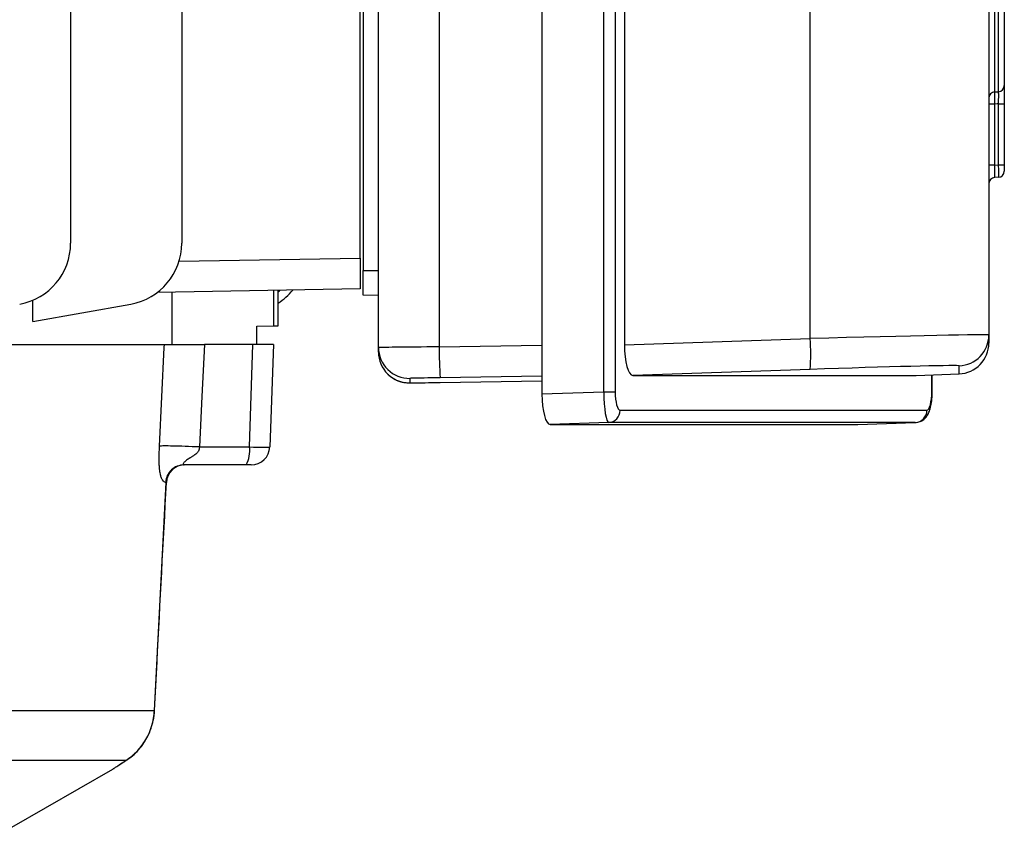
# Model space of a CAD drawing. Units: millimetres. Extents: x -1670 to 1032, y -932 to 932.
# Drawn here: x 58 to 218, y -813 to -682 of the extents above; entities that cross this region are included whole.
import ezdxf

# ---------------------------------------------------------------- set-up
doc = ezdxf.new("R2010")
doc.units = ezdxf.units.MM

msp = doc.modelspace()

# ---------------------------------------------------------------- linework, layer by layer
at = {"color": 7, "linetype": 'Continuous', "lineweight": 25}
for p, q in [((84.51, -475.79), (84.51, -718.4)), ((142.91, -561.77), (142.91, -742.81)), ((152.93, -742.47), (152.93, -562.11)), ((154.79, -562.11), (154.79, -742.47)), ((116.42, -735.28), (116.42, -569.29)), ((126.25, -569.4), (126.25, -735.18)), ((156.3, -569.74), (156.3, -734.84)), ((186.42, -733.83), (186.42, -570.75)), ((215.37, -571.34), (215.37, -733.24)), ((113.92, -581.79), (113.92, -722.79)), ((113.42, -720.79), (113.42, -583.79)), ((216.3, -610.6), (216.3, -693.88)), ((216.94, -693.84), (216.94, -610.64)), ((217.87, -611.62), (217.87, -692.86)), ((66.51, -669.28), (66.51, -718.4)), ((215.37, -682.87), (215.37, -682.87)), ((215.37, -683.55), (215.37, -683.55)), ((216.3, -693.88), (216.94, -693.84)), ((216.3, -695.84), (215.37, -695.84)), ((216.3, -695.84), (216.3, -705.76)), ((216.94, -695.8), (217.87, -695.8)), ((216.94, -705.71), (216.94, -695.8)), ((217.87, -695.8), (217.87, -705.71)), ((216.3, -705.76), (215.37, -705.76)), ((216.3, -705.76), (216.94, -705.71)), ((216.94, -705.71), (217.87, -705.71)), ((217.87, -705.71), (217.87, -706.71)), ((216.94, -707.71), (216.3, -707.75)), ((84.08, -721.3), (113.42, -720.79)), ((113.42, -720.79), (113.42, -725.79)), ((113.92, -722.79), (116.42, -722.79)), ((113.42, -725.79), (80.56, -726.36)), ((99.42, -726.03), (99.42, -731.79)), ((100.17, -731.78), (100.17, -726.02)), ((60.39, -731.04), (60.39, -727.62)), ((82.91, -726.32), (82.91, -734.79)), ((116.42, -726.88), (113.92, -726.79)), ((60.39, -731.04), (76.25, -728.25)), ((96.67, -731.84), (99.42, -731.79)), ((96.67, -734.79), (96.67, -731.84)), ((99.42, -731.79), (100.17, -731.78)), ((156.3, -734.84), (186.42, -733.83)), ((215.37, -733.24), (215.37, -734.55)), ((-33.23, -734.79), (81.97, -734.79)), ((96.07, -734.79), (88.19, -734.79)), ((95.49, -751.39), (96.07, -734.79)), ((99.37, -734.79), (96.07, -734.79)), ((99.37, -734.79), (98.79, -751.39)), ((116.42, -736.01), (116.42, -735.28)), ((186.42, -738.83), (157.64, -739.79)), ((210.54, -739.55), (210.54, -738.24)), ((121.51, -740.28), (121.51, -741.01)), ((157.64, -739.79), (203.58, -739.79)), ((203.58, -739.79), (210.54, -739.55)), ((206.19, -742.42), (206.19, -739.7)), ((126.42, -740.95), (142.91, -740.67)), ((142.91, -742.81), (152.93, -742.47)), ((152.93, -742.47), (154.79, -742.47)), ((155.59, -745.44), (205.32, -745.44)), ((153.73, -747.44), (144.25, -747.76)), ((144.25, -747.76), (194.15, -747.76)), ((203.45, -747.44), (153.73, -747.44)), ((194.15, -747.76), (203.45, -747.44)), ((87.39, -751.39), (95.49, -751.39)), ((94.97, -754.29), (84.89, -754.29)), ((95.79, -754.29), (94.97, -754.29)), ((80.1, -794.06), (82.02, -757.13)), ((82.02, -757.13), (81.91, -757.13)), ((-34.14, -794.06), (80.1, -794.06)), ((75.43, -802.2), (-34.4, -802.2)), ((56.99, -813.01), (73.36, -803.57))]:
    msp.add_line(p, q, dxfattribs=at)
at = {"color": 8, "linetype": 'Continuous', "lineweight": 25}
for p, q in [((126.25, -735.18), (142.91, -734.9)), ((142.91, -739.9), (126.42, -740.18)), ((206.12, -742.42), (206.12, -739.7)), ((206.12, -742.42), (206.19, -742.42)), ((81.99, -757.13), (82.02, -757.13)), ((75.43, -802.2), (75.63, -802.07))]:
    msp.add_line(p, q, dxfattribs=at)
at = {"color": 7, "linetype": 'Continuous', "lineweight": 25, "flags": 128}
for points in [[(216.94, -695.8), (216.73, -695.82), (216.3, -695.84)], [(80.91, -751.25), (81.68, -735.28), (81.71, -734.79)], [(88.19, -734.79), (87.79, -743.2), (87.39, -751.39)], [(80.1, -794.06), (80.12, -794.05), (80.12, -794.05)]]:
    msp.add_lwpolyline(points, dxfattribs=at)
at = {"color": 7, "linetype": 'Continuous', "lineweight": 25}
for centre, radius, start, end in [((216.36, -694.87), 0.99, 93.4695, 179.5503), ((216.88, -692.85), 0.99, 273.4743, 359.5544), ((216.87, -706.71), 1, 274, 0), ((216.37, -708.75), 1, 94, 180), ((56.51, -718.4), 10, 280, 0), ((74.51, -718.4), 10, 280, 0), ((149.81, -736.29), 36.69, 356.0274, 3.8363), ((210.37, -733.24), 5, 271.9306, 359.9989), ((121.42, -735.28), 5, 180.0003, 270.9662), ((198.75, -735.19), 72.5, 179.9883, 183.9424), ((210.37, -734.55), 5, 271.9306, 359.9989), ((121.42, -736.01), 5, 180.0003, 270.9662), ((153.62, -745.48), 1.97, 273.0547, 0.9288), ((203.35, -745.48), 1.97, 273.0547, 0.9288), ((90.98, -752.08), 4.57, 331.0099, 8.6024), ((95.79, -751.29), 3, 270, 358), ((85.01, -757.28), 2.99, 90.1261, 177.144), ((85.03, -757.29), 3, 90.009, 177.2218)]:
    msp.add_arc(centre, radius, start, end, dxfattribs=at)
for centre, major_axis, ratio, start_param, end_param in [((216.37, -705.74), (0.07, 2.01), 0.034415, 1.579276, 3.145207), ((216.87, -705.71), (-0.07, 2), 0.034751, 3.142809, 4.708739), ((94.71, -719.68), (7.09, -7.09), 0.997265, 6.072806, 6.388963), ((185.37, -734.09), (30, 0.84), 0.007526, 6.282974, 7.818863), ((126.42, -735.2), (10, 0.08), 0.002259, 1.588231, 3.141574), ((157.65, -734.79), (0.01, 5), 0.270464, 1.581805, 3.142398), ((185.54, -739.08), (25, 0.84), 0.009028, 0.090621, 1.535585), ((126.51, -740.2), (5, 0.08), 0.004516, 1.588173, 2.693555), ((126.51, -740.92), (5, 0.08), 0.004516, 3.141517, 4.69486), ((144.27, -742.76), (0.01, 5), 0.270464, 1.581805, 3.142398), ((153.67, -742.44), (-0.06, 5), 0.148463, 1.575034, 3.135627), ((155.6, -742.44), (0.01, 3), 0.270464, 1.581805, 3.142398), ((205.33, -742.44), (0.01, 3), 0.265456, 3.142188, 4.720835), ((94.79, -751.29), (4, -0.1), 0.021952, 4.887752, 6.282994)]:
    msp.add_ellipse(centre, major_axis=major_axis, ratio=ratio, start_param=start_param, end_param=end_param, dxfattribs=at)
at = {"color": 8, "linetype": 'Continuous', "lineweight": 25}
for centre, major_axis, ratio, start_param, end_param in [((93.66, -718.63), (7.08, -7.08), 0.998902, 6.205093, 6.23831), ((185.54, -739.08), (25, 0.84), 0.009028, 6.282881, 6.373807), ((126.51, -740.2), (5, 0.08), 0.004516, 2.693555, 3.141517)]:
    msp.add_ellipse(centre, major_axis=major_axis, ratio=ratio, start_param=start_param, end_param=end_param, dxfattribs=at)
at = {"color": 7, "linetype": 'Continuous', "lineweight": 25}
for points, knots in [([(216.3, -693.88), (216.3, -693.94), (216.29, -694.07), (216.28, -694.52), (216.29, -695.12), (216.3, -695.59), (216.3, -695.84)], [0, 0, 0, 0, 0.243503, 0.487189, 0.730427, 1, 1, 1, 1]), ([(216.94, -695.8), (216.95, -695.55), (216.96, -695.08), (216.97, -694.48), (216.96, -694.03), (216.95, -693.9), (216.94, -693.84)], [0, 0, 0, 0, 0.270222, 0.513083, 0.756417, 1, 1, 1, 1]), ([(217.87, -692.86), (217.87, -692.95), (217.87, -693.14), (217.87, -693.81), (217.87, -694.72), (217.87, -695.43), (217.87, -695.8)], [0, 0, 0, 0, 0.243442, 0.486906, 0.729911, 1, 1, 1, 1]), ([(113.92, -726.79), (113.92, -726.73), (113.92, -726.62), (113.92, -725.84), (113.92, -724.79), (113.92, -723.7), (113.92, -723.02), (113.92, -722.79)], [0, 0, 0, 0, 0.244657, 0.459599, 0.674524, 0.889137, 1, 1, 1, 1]), ([(81.71, -734.79), (81.95, -734.79), (82.44, -734.79), (84.21, -734.79), (86.23, -734.79), (87.65, -734.79), (88.19, -734.79)], [0, 0, 0, 0, 0.275855, 0.551711, 0.827574, 1, 1, 1, 1]), ([(117.96, -739.59), (118.03, -739.66), (118.28, -739.93), (118.8, -740.28), (119.47, -740.63), (120.08, -740.84), (120.6, -740.95), (120.98, -740.99), (121.2, -741), (121.32, -741.01), (121.43, -741.01), (121.62, -741.01), (121.99, -741.01), (122.73, -741), (123.42, -740.99), (123.91, -740.99), (124, -740.98)], [0, 0, 0, 0, 0.031885, 0.129434, 0.216499, 0.292023, 0.354173, 0.399232, 0.425597, 0.443976, 0.469392, 0.525026, 0.674941, 0.815697, 0.964023, 1, 1, 1, 1]), ([(203.39, -747.44), (203.67, -747.41), (204.19, -747.35), (204.82, -746.96), (205.28, -746.48), (205.62, -745.9), (205.88, -745.17), (206.08, -744.21), (206.18, -743.24), (206.19, -742.62), (206.19, -742.42)], [0, 0, 0, 0, 0.124867, 0.2303, 0.331664, 0.441486, 0.578453, 0.744394, 0.913298, 1, 1, 1, 1]), ([(81.91, -757.13), (81.83, -757.11), (81.67, -757.07), (81.43, -756.79), (81.24, -756.43), (81.12, -756.07), (81.05, -755.78), (80.98, -755.41), (80.93, -754.93), (80.88, -754.33), (80.84, -753.14), (80.88, -752.06), (80.91, -751.25)], [0, 0, 0, 0, 0.177275, 0.344131, 0.479586, 0.532564, 0.579925, 0.632635, 0.68469, 0.746722, 0.810981, 1, 1, 1, 1]), ([(87.39, -751.39), (87.35, -751.62), (87.28, -752.03), (86.9, -752.51), (86.46, -752.81), (86.13, -753.01), (85.96, -753.12), (85.91, -753.15), (85.69, -753.28), (85.32, -753.52), (84.95, -753.83), (84.78, -754.05), (84.72, -754.18), (84.76, -754.27), (84.84, -754.28), (84.89, -754.29)], [0, 0, 0, 0, 0.122881, 0.221808, 0.329335, 0.414005, 0.437024, 0.443703, 0.447161, 0.582557, 0.693041, 0.765617, 0.838397, 0.915387, 1, 1, 1, 1]), ([(80.12, -794.05), (80.25, -791.43), (80.89, -779.13), (81.53, -766.82), (82.04, -757.14)], [0, 0, 0, 0, 0.213115, 1, 1, 1, 1]), ([(75.43, -802.2), (76.13, -801.7), (76.97, -801.09), (78.23, -799.59), (79.24, -797.98), (79.94, -795.85), (80.06, -794.49), (80.1, -794.06)], [0, 0, 0, 0, 0.313473, 0.382158, 0.62186, 0.879471, 1, 1, 1, 1]), ([(75.63, -802.07), (75.67, -802.05), (76.04, -801.82), (76.78, -801.23), (77.76, -800.23), (78.61, -799.05), (79.32, -797.68), (79.83, -796.15), (80.09, -794.89), (80.09, -794.19), (80.09, -794.05)], [0, 0, 0, 0, 0.016748, 0.179993, 0.337535, 0.490623, 0.638736, 0.798955, 0.960953, 1, 1, 1, 1]), ([(73.36, -803.57), (73.4, -803.55), (73.45, -803.52), (73.5, -803.48), (73.51, -803.48), (73.52, -803.47), (73.53, -803.47), (73.54, -803.46), (73.55, -803.45), (73.65, -803.39), (73.97, -803.17), (74.62, -802.74), (75.19, -802.37), (75.6, -802.1), (75.64, -802.07)], [0, 0, 0, 0, 0.015236, 0.018305, 0.020343, 0.022636, 0.026459, 0.035375, 0.069838, 0.231935, 0.474902, 0.721531, 0.97051, 1, 1, 1, 1])]:
    msp.add_open_spline(points, degree=3, knots=knots, dxfattribs=at)
for points in [[(87.39, -751.39), (86.6, -751.36), (85.02, -751.3), (83.05, -751.24), (81.54, -751.22), (81.12, -751.24), (80.91, -751.25)], [(84.89, -754.29), (84.51, -754.33), (83.76, -754.42), (82.79, -755.07), (82.1, -756), (81.97, -756.75), (81.91, -757.13)]]:
    msp.add_open_spline(points, degree=3, dxfattribs=at)
at = {"color": 8, "linetype": 'Continuous', "lineweight": 25}
msp.add_open_spline([(73.36, -803.57), (73.37, -803.56), (73.39, -803.55), (73.93, -803.19), (74.65, -802.71), (75.24, -802.32), (75.43, -802.2)], degree=3, knots=[0, 0, 0, 0, 0.251453, 0.547783, 0.851854, 1, 1, 1, 1], dxfattribs=at)

doc.saveas('drawing.dxf')
